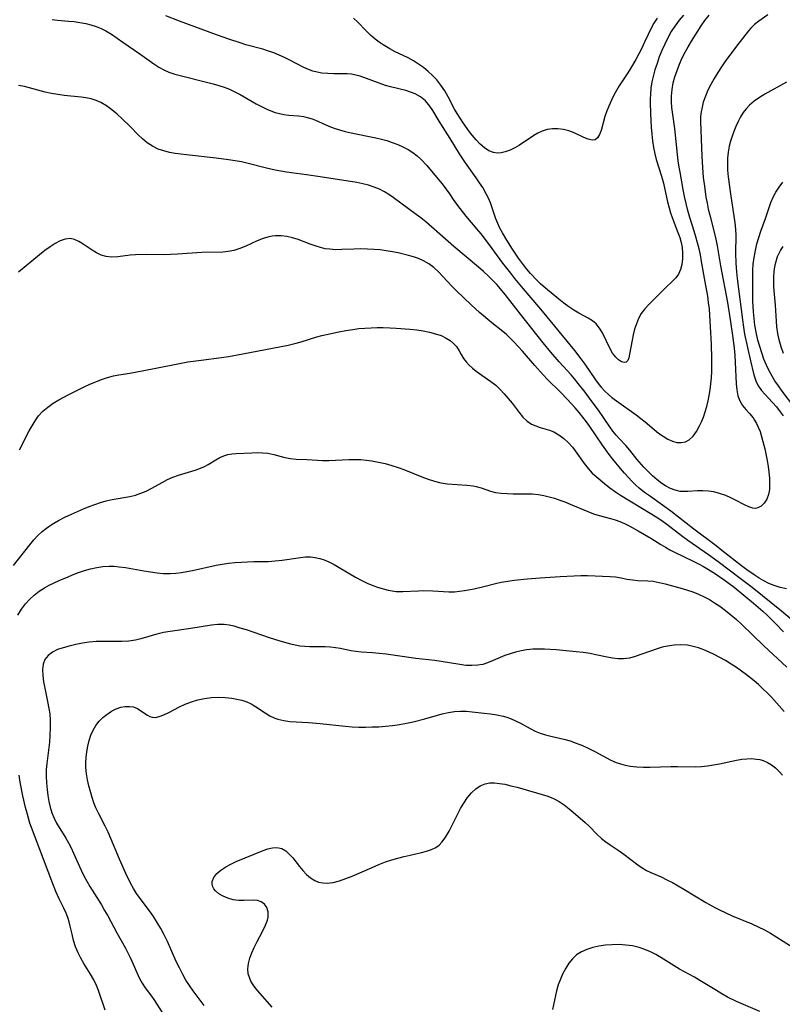
# Model space of a CAD drawing. Extents: x 1597504 to 1605706, y 2781009 to 2789211.
# Drawn here: x 1601759 to 1601965, y 2781676 to 2781943 of the extents above; entities that cross this region are included whole.
import ezdxf

# ---------------------------------------------------------------- set-up
doc = ezdxf.new("R2010")
doc.units = 0

msp = doc.modelspace()

# ---------------------------------------------------------------- linework, layer by layer
at = {"layer": 'WIL_014_Contours', "color": 0}
for points in [[(1601961.32, 2781943.95, 188), (1601958.87, 2781942.18, 188), (1601957.74, 2781941.29, 188), (1601956.72, 2781940.35, 188), (1601956.06, 2781939.58, 188), (1601952.82, 2781935.41, 188), (1601950.98, 2781932.99, 188), (1601949.88, 2781931.46, 188), (1601948.8, 2781929.9, 188), (1601947.77, 2781928.3, 188), (1601946.78, 2781926.67, 188), (1601945.91, 2781925.1, 188), (1601945.12, 2781923.52, 188), (1601944.43, 2781921.91, 188), (1601943.85, 2781920.28, 188), (1601943.5, 2781918.99, 188), (1601943.25, 2781917.69, 188), (1601943.11, 2781916.38, 188), (1601943.09, 2781915.02, 188), (1601943.46, 2781905.69, 188), (1601943.62, 2781902.66, 188), (1601943.85, 2781899.94, 188), (1601944.14, 2781897.56, 188), (1601944.57, 2781894.63, 188), (1601944.86, 2781892.99, 188), (1601945.2, 2781891.37, 188), (1601945.58, 2781889.75, 188), (1601946.78, 2781885.13, 188), (1601947.23, 2781883.27, 188), (1601947.62, 2781881.4, 188), (1601948.52, 2781876.03, 188), (1601950.38, 2781866.1, 188), (1601951.24, 2781860.88, 188), (1601951.77, 2781857.17, 188), (1601952.21, 2781853.71, 188), (1601952.38, 2781851.76, 188), (1601952.5, 2781849.83, 188), (1601952.74, 2781844.09, 188), (1601952.91, 2781842.43, 188), (1601953.23, 2781840.88, 188), (1601953.75, 2781839.46, 188), (1601954.49, 2781838.26, 188), (1601955.39, 2781837.15, 188), (1601956.35, 2781836.04, 188), (1601957.29, 2781834.88, 188), (1601957.73, 2781834.23, 188), (1601958.26, 2781833.34, 188), (1601958.73, 2781832.4, 188), (1601959.22, 2781831.16, 188), (1601959.62, 2781829.85, 188), (1601959.98, 2781828.5, 188), (1601960.46, 2781826.51, 188), (1601961.11, 2781823.35, 188), (1601961.37, 2781821.76, 188), (1601961.58, 2781820.18, 188), (1601961.73, 2781818.57, 188), (1601961.79, 2781817.02, 188), (1601961.72, 2781815.54, 188), (1601961.48, 2781814.17, 188), (1601961.01, 2781812.89, 188), (1601960.35, 2781811.81, 188), (1601959.53, 2781810.99, 188), (1601958.58, 2781810.5, 188), (1601957.94, 2781810.39, 188), (1601957.27, 2781810.44, 188), (1601956.17, 2781810.77, 188), (1601955.02, 2781811.33, 188), (1601952.57, 2781812.65, 188), (1601951.26, 2781813.28, 188), (1601949.9, 2781813.86, 188), (1601948.25, 2781814.44, 188), (1601946.67, 2781814.86, 188), (1601945.24, 2781815.08, 188), (1601943.74, 2781815.16, 188), (1601942.25, 2781815.12, 188), (1601939.7, 2781814.94, 188), (1601938.63, 2781814.92, 188), (1601937.58, 2781814.99, 188), (1601936.27, 2781815.3, 188), (1601934.97, 2781815.8, 188), (1601933.62, 2781816.5, 188), (1601932.68, 2781817.09, 188), (1601931.39, 2781818.07, 188), (1601930.15, 2781819.17, 188), (1601928.96, 2781820.34, 188), (1601927.8, 2781821.57, 188), (1601925.92, 2781823.72, 188), (1601923.96, 2781826.16, 188), (1601922.87, 2781827.44, 188), (1601921.17, 2781829.21, 188), (1601920.28, 2781830.21, 188), (1601919.41, 2781831.29, 188), (1601918.55, 2781832.43, 188), (1601915.47, 2781836.92, 188), (1601913.57, 2781839.62, 188), (1601911.87, 2781841.87, 188), (1601910.05, 2781844.22, 188), (1601909.06, 2781845.44, 188), (1601908.11, 2781846.53, 188), (1601904.85, 2781850.07, 188), (1601902.62, 2781852.67, 188), (1601900.57, 2781855.19, 188), (1601894.43, 2781862.94, 188), (1601890.27, 2781868.29, 188), (1601889.01, 2781869.81, 188), (1601888, 2781870.94, 188), (1601886.96, 2781872.05, 188), (1601885.71, 2781873.28, 188), (1601884.41, 2781874.47, 188), (1601883.08, 2781875.63, 188), (1601876.4, 2781881.24, 188), (1601868.81, 2781887.88, 188), (1601867.48, 2781888.97, 188), (1601866.24, 2781889.91, 188), (1601860.02, 2781894.49, 188), (1601858.84, 2781895.3, 188), (1601857.64, 2781896.03, 188), (1601856.25, 2781896.73, 188), (1601854.81, 2781897.32, 188), (1601853.32, 2781897.81, 188), (1601851.8, 2781898.2, 188), (1601850.15, 2781898.52, 188), (1601840.26, 2781900.12, 188), (1601836.57, 2781900.66, 188), (1601831.18, 2781901.36, 188), (1601829.64, 2781901.61, 188), (1601828.1, 2781901.9, 188), (1601825.71, 2781902.44, 188), (1601820.41, 2781903.8, 188), (1601818.95, 2781904.13, 188), (1601817.22, 2781904.46, 188), (1601815.47, 2781904.73, 188), (1601812.1, 2781905.16, 188), (1601804.09, 2781906.02, 188), (1601802.55, 2781906.22, 188), (1601801.02, 2781906.44, 188), (1601799.53, 2781906.72, 188), (1601797.95, 2781907.1, 188), (1601796.44, 2781907.62, 188), (1601794.92, 2781908.37, 188), (1601793.49, 2781909.29, 188), (1601792.16, 2781910.37, 188), (1601791, 2781911.47, 188), (1601788.83, 2781913.7, 188), (1601786.71, 2781915.81, 188), (1601785.35, 2781917.06, 188), (1601783.95, 2781918.23, 188), (1601782.49, 2781919.28, 188), (1601780.97, 2781920.17, 188), (1601779.65, 2781920.75, 188), (1601778.29, 2781921.19, 188), (1601776.9, 2781921.5, 188), (1601775.66, 2781921.67, 188), (1601771.01, 2781922.14, 188), (1601769.28, 2781922.37, 188), (1601767.55, 2781922.66, 188), (1601765.84, 2781923.02, 188), (1601760.28, 2781924.51, 188), (1601758.64, 2781924.85, 188)], [(1601767.73, 2781942.65, 186), (1601769.18, 2781942.46, 186), (1601772.19, 2781942.23, 186), (1601773.74, 2781942.09, 186), (1601775.3, 2781941.89, 186), (1601776.84, 2781941.61, 186), (1601778.27, 2781941.26, 186), (1601779.66, 2781940.81, 186), (1601781.02, 2781940.27, 186), (1601782.32, 2781939.62, 186), (1601783.86, 2781938.66, 186), (1601786.85, 2781936.5, 186), (1601791.44, 2781933.37, 186), (1601795.31, 2781930.64, 186), (1601796.61, 2781929.81, 186), (1601797.93, 2781929.07, 186), (1601799.29, 2781928.45, 186), (1601800.96, 2781927.91, 186), (1601811.31, 2781925.24, 186), (1601812.8, 2781924.84, 186), (1601814.27, 2781924.38, 186), (1601815.74, 2781923.8, 186), (1601817.19, 2781923.12, 186), (1601818.61, 2781922.38, 186), (1601822.93, 2781919.89, 186), (1601824.37, 2781919.1, 186), (1601825.81, 2781918.39, 186), (1601826.92, 2781917.92, 186), (1601828.04, 2781917.52, 186), (1601829.22, 2781917.19, 186), (1601830.41, 2781916.95, 186), (1601831.73, 2781916.81, 186), (1601834.36, 2781916.62, 186), (1601835.75, 2781916.4, 186), (1601837.13, 2781916.06, 186), (1601838.08, 2781915.75, 186), (1601839.02, 2781915.39, 186), (1601842.59, 2781913.79, 186), (1601844.03, 2781913.25, 186), (1601845.51, 2781912.77, 186), (1601847.04, 2781912.35, 186), (1601848.6, 2781911.99, 186), (1601855.26, 2781910.68, 186), (1601856.79, 2781910.31, 186), (1601858.29, 2781909.89, 186), (1601859.76, 2781909.41, 186), (1601861.21, 2781908.86, 186), (1601862.64, 2781908.22, 186), (1601864.02, 2781907.49, 186), (1601865.33, 2781906.66, 186), (1601866.5, 2781905.75, 186), (1601867.6, 2781904.75, 186), (1601869.05, 2781903.19, 186), (1601872.17, 2781899.51, 186), (1601873.24, 2781898.18, 186), (1601874.26, 2781896.85, 186), (1601875.22, 2781895.5, 186), (1601876.22, 2781893.97, 186), (1601877.07, 2781892.73, 186), (1601877.98, 2781891.5, 186), (1601879.66, 2781889.42, 186), (1601882.51, 2781886.07, 186), (1601883.67, 2781884.64, 186), (1601885.92, 2781881.69, 186), (1601889.56, 2781876.78, 186), (1601891.68, 2781874, 186), (1601892.76, 2781872.62, 186), (1601894.61, 2781870.38, 186), (1601897.76, 2781866.76, 186), (1601900.31, 2781863.73, 186), (1601909, 2781853.12, 186), (1601910.77, 2781850.84, 186), (1601911.77, 2781849.43, 186), (1601914.68, 2781845.19, 186), (1601915.7, 2781843.85, 186), (1601916.24, 2781843.2, 186), (1601917.21, 2781842.14, 186), (1601918.23, 2781841.17, 186), (1601919.14, 2781840.42, 186), (1601920.4, 2781839.47, 186), (1601925.66, 2781835.72, 186), (1601926.94, 2781834.75, 186), (1601928.15, 2781833.79, 186), (1601930.57, 2781831.69, 186), (1601931.78, 2781830.75, 186), (1601933, 2781829.9, 186), (1601934.24, 2781829.15, 186), (1601935.48, 2781828.57, 186), (1601936.7, 2781828.23, 186), (1601937.88, 2781828.19, 186), (1601939, 2781828.43, 186), (1601940.02, 2781828.96, 186), (1601941.07, 2781829.94, 186), (1601941.98, 2781831.22, 186), (1601942.79, 2781832.69, 186), (1601943.35, 2781833.85, 186), (1601943.86, 2781835.08, 186), (1601944.35, 2781836.52, 186), (1601944.77, 2781837.96, 186), (1601945.14, 2781839.45, 186), (1601945.46, 2781840.96, 186), (1601945.72, 2781842.5, 186), (1601945.92, 2781844.12, 186), (1601946.07, 2781845.75, 186), (1601946.16, 2781847.39, 186), (1601946.2, 2781849.04, 186), (1601946.19, 2781850.97, 186), (1601946.06, 2781854.83, 186), (1601945.82, 2781859.52, 186), (1601945.63, 2781862.64, 186), (1601945.49, 2781864.37, 186), (1601945.3, 2781866.09, 186), (1601945.06, 2781867.78, 186), (1601944.31, 2781871.69, 186), (1601943.39, 2781877.17, 186), (1601943.06, 2781879, 186), (1601942.7, 2781880.62, 186), (1601941.86, 2781883.84, 186), (1601941.4, 2781885.43, 186), (1601940.24, 2781889.1, 186), (1601939.71, 2781890.96, 186), (1601939.23, 2781892.84, 186), (1601938.8, 2781894.74, 186), (1601938.42, 2781896.64, 186), (1601937.56, 2781901.39, 186), (1601937.34, 2781902.68, 186), (1601937.09, 2781904.43, 186), (1601936.88, 2781906.18, 186), (1601936.17, 2781913.2, 186), (1601935.38, 2781918.82, 186), (1601935.26, 2781920.38, 186), (1601935.26, 2781921.93, 186), (1601935.41, 2781923.72, 186), (1601935.74, 2781925.49, 186), (1601936.18, 2781927.14, 186), (1601936.75, 2781928.87, 186), (1601937.41, 2781930.58, 186), (1601938.16, 2781932.26, 186), (1601938.94, 2781933.79, 186), (1601939.78, 2781935.29, 186), (1601940.64, 2781936.76, 186), (1601943.24, 2781940.97, 186), (1601944.28, 2781942.44, 186), (1601945.42, 2781943.86, 186)], [(1601938.47, 2781943.81, 184), (1601937.36, 2781942.46, 184), (1601936.39, 2781941.21, 184), (1601935.51, 2781939.92, 184), (1601935.18, 2781939.39, 184), (1601934.26, 2781937.74, 184), (1601933.42, 2781936.03, 184), (1601932.64, 2781934.28, 184), (1601931.95, 2781932.55, 184), (1601931.33, 2781930.8, 184), (1601930.77, 2781929.03, 184), (1601930.28, 2781927.25, 184), (1601929.97, 2781925.84, 184), (1601929.7, 2781924.1, 184), (1601929.55, 2781922.35, 184), (1601929.52, 2781921.28, 184), (1601929.51, 2781920.22, 184), (1601929.6, 2781917.22, 184), (1601929.77, 2781913.51, 184), (1601929.91, 2781911.66, 184), (1601930.11, 2781909.82, 184), (1601930.36, 2781908.07, 184), (1601930.71, 2781906.34, 184), (1601931.11, 2781904.8, 184), (1601932.53, 2781900.27, 184), (1601933.07, 2781898.35, 184), (1601933.48, 2781896.68, 184), (1601934.21, 2781893.34, 184), (1601934.61, 2781891.68, 184), (1601934.99, 2781890.38, 184), (1601935.41, 2781889.1, 184), (1601936.99, 2781885.05, 184), (1601937.46, 2781883.71, 184), (1601937.84, 2781882.37, 184), (1601938.1, 2781881.01, 184), (1601938.26, 2781879.43, 184), (1601938.25, 2781877.89, 184), (1601938.07, 2781876.4, 184), (1601937.69, 2781874.99, 184), (1601937.1, 2781873.72, 184), (1601936.39, 2781872.74, 184), (1601935.54, 2781871.84, 184), (1601933.64, 2781870.07, 184), (1601929.09, 2781865.56, 184), (1601928.02, 2781864.36, 184), (1601927.09, 2781863.08, 184), (1601926.35, 2781861.74, 184), (1601925.76, 2781860.33, 184), (1601925.28, 2781858.86, 184), (1601924.89, 2781857.38, 184), (1601924.58, 2781855.91, 184), (1601923.93, 2781852.1, 184), (1601923.71, 2781851.13, 184), (1601923.41, 2781850.38, 184), (1601922.99, 2781849.93, 184), (1601922.41, 2781849.83, 184), (1601921.72, 2781850.05, 184), (1601920.96, 2781850.54, 184), (1601920.2, 2781851.26, 184), (1601919.34, 2781852.38, 184), (1601918.55, 2781853.7, 184), (1601916.57, 2781857.86, 184), (1601915.82, 2781859.15, 184), (1601914.9, 2781860.3, 184), (1601913.88, 2781861.16, 184), (1601912.72, 2781861.9, 184), (1601910.16, 2781863.25, 184), (1601908.85, 2781863.98, 184), (1601907.47, 2781864.89, 184), (1601906.11, 2781865.89, 184), (1601904.77, 2781866.96, 184), (1601901.16, 2781869.97, 184), (1601899.86, 2781871.13, 184), (1601898.93, 2781872.03, 184), (1601897.15, 2781873.95, 184), (1601896.17, 2781875.09, 184), (1601895.23, 2781876.26, 184), (1601893.87, 2781878.09, 184), (1601892.22, 2781880.52, 184), (1601890.69, 2781882.96, 184), (1601889.51, 2781884.98, 184), (1601888.84, 2781886.25, 184), (1601888.26, 2781887.51, 184), (1601887.76, 2781888.77, 184), (1601886.8, 2781891.67, 184), (1601886.27, 2781893.09, 184), (1601885.75, 2781894.3, 184), (1601885.16, 2781895.49, 184), (1601884.19, 2781897.17, 184), (1601883.33, 2781898.5, 184), (1601882.42, 2781899.83, 184), (1601879.59, 2781903.84, 184), (1601877.93, 2781906.32, 184), (1601875.36, 2781910.51, 184), (1601872.85, 2781914.42, 184), (1601872.11, 2781915.6, 184), (1601870.67, 2781918.07, 184), (1601869.91, 2781919.23, 184), (1601869.58, 2781919.67, 184), (1601868.69, 2781920.67, 184), (1601867.4, 2781921.74, 184), (1601865.94, 2781922.57, 184), (1601864.69, 2781923.05, 184), (1601863.38, 2781923.43, 184), (1601859.29, 2781924.45, 184), (1601857.92, 2781924.85, 184), (1601856.18, 2781925.45, 184), (1601852.74, 2781926.73, 184), (1601851.03, 2781927.3, 184), (1601849.86, 2781927.6, 184), (1601848.69, 2781927.84, 184), (1601847.53, 2781927.97, 184), (1601846.78, 2781928.01, 184), (1601843.97, 2781927.99, 184), (1601842.34, 2781928.02, 184), (1601840.71, 2781928.16, 184), (1601839.47, 2781928.38, 184), (1601838.24, 2781928.71, 184), (1601837.05, 2781929.14, 184), (1601835.83, 2781929.69, 184), (1601832.04, 2781931.67, 184), (1601830.64, 2781932.36, 184), (1601829.2, 2781933.01, 184), (1601827.74, 2781933.62, 184), (1601826.29, 2781934.14, 184), (1601824.77, 2781934.61, 184), (1601820.13, 2781935.85, 184), (1601818.59, 2781936.31, 184), (1601815.52, 2781937.32, 184), (1601812.25, 2781938.5, 184), (1601802.21, 2781942.2, 184), (1601798.54, 2781943.64, 184)], [(1601931.33, 2781943.01, 182), (1601930.47, 2781941.68, 182), (1601929.96, 2781940.71, 182), (1601927.99, 2781936.52, 182), (1601927.19, 2781934.89, 182), (1601925.57, 2781931.82, 182), (1601924.19, 2781929.39, 182), (1601923.46, 2781928.22, 182), (1601921.08, 2781924.71, 182), (1601920.34, 2781923.45, 182), (1601919.65, 2781922.16, 182), (1601919, 2781920.85, 182), (1601918.27, 2781919.26, 182), (1601917.63, 2781917.67, 182), (1601917.22, 2781916.4, 182), (1601916.2, 2781912.65, 182), (1601915.78, 2781911.51, 182), (1601915.28, 2781910.63, 182), (1601914.63, 2781910.11, 182), (1601913.77, 2781910.01, 182), (1601912.74, 2781910.28, 182), (1601911.57, 2781910.77, 182), (1601908.92, 2781912, 182), (1601907.47, 2781912.53, 182), (1601906.03, 2781912.88, 182), (1601904.55, 2781913.06, 182), (1601903.07, 2781913.06, 182), (1601901.63, 2781912.87, 182), (1601900.25, 2781912.46, 182), (1601899.13, 2781911.91, 182), (1601898.03, 2781911.24, 182), (1601894.14, 2781908.69, 182), (1601892.87, 2781907.94, 182), (1601891.58, 2781907.3, 182), (1601890.29, 2781906.82, 182), (1601889.21, 2781906.59, 182), (1601888.15, 2781906.53, 182), (1601887.12, 2781906.66, 182), (1601885.85, 2781907.15, 182), (1601884.66, 2781907.93, 182), (1601883.51, 2781908.92, 182), (1601882.41, 2781910.07, 182), (1601881.36, 2781911.35, 182), (1601880.67, 2781912.25, 182), (1601878.94, 2781914.68, 182), (1601878.1, 2781915.93, 182), (1601877.3, 2781917.21, 182), (1601876.58, 2781918.45, 182), (1601874.85, 2781921.75, 182), (1601873.93, 2781923.35, 182), (1601872.91, 2781924.88, 182), (1601871.79, 2781926.31, 182), (1601870.66, 2781927.51, 182), (1601869.45, 2781928.61, 182), (1601868.15, 2781929.64, 182), (1601866.81, 2781930.6, 182), (1601865.45, 2781931.47, 182), (1601864.07, 2781932.26, 182), (1601862.71, 2781932.95, 182), (1601860.51, 2781933.96, 182), (1601859.08, 2781934.7, 182), (1601857.29, 2781935.81, 182), (1601856.2, 2781936.56, 182), (1601855.14, 2781937.38, 182), (1601853.89, 2781938.47, 182), (1601852.7, 2781939.63, 182), (1601850.4, 2781941.95, 182), (1601849.28, 2781943.01, 182)], [(1601966.35, 2781925.73, 190), (1601960.47, 2781922.44, 190), (1601959.01, 2781921.54, 190), (1601957.62, 2781920.57, 190), (1601956.36, 2781919.49, 190), (1601955.46, 2781918.53, 190), (1601954.66, 2781917.49, 190), (1601953.95, 2781916.37, 190), (1601953.27, 2781915.09, 190), (1601952.67, 2781913.75, 190), (1601952.12, 2781912.38, 190), (1601951.64, 2781911.06, 190), (1601951.22, 2781909.72, 190), (1601950.87, 2781908.35, 190), (1601950.59, 2781906.76, 190), (1601950.43, 2781905.16, 190), (1601950.38, 2781903.53, 190), (1601950.42, 2781901.9, 190), (1601950.58, 2781900.13, 190), (1601951.2, 2781895.51, 190), (1601952.37, 2781887.66, 190), (1601952.54, 2781885.97, 190), (1601952.62, 2781884.24, 190), (1601952.59, 2781879.42, 190), (1601952.64, 2781876.71, 190), (1601952.81, 2781874.38, 190), (1601953, 2781872.57, 190), (1601954.43, 2781861.37, 190), (1601954.71, 2781859.42, 190), (1601955.03, 2781857.57, 190), (1601955.76, 2781853.92, 190), (1601956.59, 2781850.29, 190), (1601957.45, 2781846.9, 190), (1601957.72, 2781845.97, 190), (1601958.18, 2781844.66, 190), (1601958.78, 2781843.45, 190), (1601959.56, 2781842.32, 190), (1601960.48, 2781841.26, 190), (1601962.55, 2781839.04, 190), (1601963.61, 2781837.83, 190), (1601964.63, 2781836.55, 190), (1601965.45, 2781835.42, 190)], [(1601968.33, 2781837.99, 192), (1601965.19, 2781842.12, 192), (1601964.17, 2781843.51, 192), (1601963.2, 2781844.93, 192), (1601962.43, 2781846.2, 192), (1601961.65, 2781847.64, 192), (1601960.95, 2781849.11, 192), (1601960.26, 2781850.77, 192), (1601959.65, 2781852.46, 192), (1601959.11, 2781854.18, 192), (1601958.63, 2781855.92, 192), (1601958.23, 2781857.66, 192), (1601957.8, 2781859.96, 192), (1601957.57, 2781861.75, 192), (1601957.4, 2781863.55, 192), (1601957.25, 2781866.58, 192), (1601957.2, 2781871.5, 192), (1601957.25, 2781874.8, 192), (1601957.36, 2781876.43, 192), (1601957.6, 2781878.3, 192), (1601957.93, 2781880.14, 192), (1601958.35, 2781881.95, 192), (1601958.85, 2781883.72, 192), (1601959.43, 2781885.44, 192), (1601960.7, 2781888.78, 192), (1601962.13, 2781893.19, 192), (1601962.73, 2781894.61, 192), (1601963.5, 2781895.99, 192), (1601964.4, 2781897.34, 192), (1601965.4, 2781898.65, 192)], [(1601966.35, 2781788.59, 190), (1601964.64, 2781788.98, 190), (1601962.97, 2781789.51, 190), (1601961.6, 2781790.09, 190), (1601960.25, 2781790.78, 190), (1601958.93, 2781791.55, 190), (1601957.63, 2781792.38, 190), (1601955.61, 2781793.78, 190), (1601954.19, 2781794.83, 190), (1601948.89, 2781799.03, 190), (1601947.34, 2781800.22, 190), (1601941.28, 2781804.75, 190), (1601935.05, 2781809.63, 190), (1601932.8, 2781811.29, 190), (1601929.28, 2781813.74, 190), (1601927.99, 2781814.7, 190), (1601926.5, 2781815.89, 190), (1601925.49, 2781816.79, 190), (1601924.52, 2781817.74, 190), (1601923.58, 2781818.72, 190), (1601922.5, 2781819.91, 190), (1601921.45, 2781821.14, 190), (1601919.42, 2781823.68, 190), (1601918.43, 2781824.99, 190), (1601916.61, 2781827.52, 190), (1601913.16, 2781832.55, 190), (1601912.24, 2781833.83, 190), (1601911.26, 2781835.11, 190), (1601910.24, 2781836.37, 190), (1601909.19, 2781837.61, 190), (1601907.07, 2781839.94, 190), (1601905.26, 2781841.79, 190), (1601901.69, 2781845.29, 190), (1601900.53, 2781846.53, 190), (1601898.27, 2781849.07, 190), (1601894.98, 2781852.91, 190), (1601893.81, 2781854.22, 190), (1601892.62, 2781855.49, 190), (1601891.64, 2781856.48, 190), (1601890.63, 2781857.41, 190), (1601889.6, 2781858.29, 190), (1601886.65, 2781860.55, 190), (1601883.33, 2781863.42, 190), (1601881.04, 2781865.49, 190), (1601877.11, 2781869.24, 190), (1601875.85, 2781870.5, 190), (1601874.65, 2781871.78, 190), (1601873.44, 2781873.13, 190), (1601872.22, 2781874.43, 190), (1601870.97, 2781875.56, 190), (1601869.62, 2781876.57, 190), (1601868.18, 2781877.41, 190), (1601866.88, 2781877.98, 190), (1601865.52, 2781878.44, 190), (1601864.12, 2781878.85, 190), (1601861.3, 2781879.54, 190), (1601859.85, 2781879.83, 190), (1601858.08, 2781880.1, 190), (1601856.46, 2781880.3, 190), (1601854.83, 2781880.44, 190), (1601853.01, 2781880.54, 190), (1601851.19, 2781880.57, 190), (1601849.39, 2781880.54, 190), (1601846.08, 2781880.4, 190), (1601844.46, 2781880.38, 190), (1601842.86, 2781880.48, 190), (1601841.6, 2781880.66, 190), (1601840.36, 2781880.95, 190), (1601839.14, 2781881.31, 190), (1601837.53, 2781881.89, 190), (1601834.34, 2781883.13, 190), (1601832.73, 2781883.63, 190), (1601831.23, 2781883.94, 190), (1601829.71, 2781884.1, 190), (1601828.19, 2781884.09, 190), (1601827.28, 2781884.01, 190), (1601826.38, 2781883.85, 190), (1601824.8, 2781883.4, 190), (1601823.23, 2781882.78, 190), (1601820.13, 2781881.36, 190), (1601818.55, 2781880.71, 190), (1601816.94, 2781880.19, 190), (1601815.34, 2781879.88, 190), (1601813.94, 2781879.74, 190), (1601808.27, 2781879.59, 190), (1601801.69, 2781879.14, 190), (1601799.78, 2781879.06, 190), (1601798.12, 2781879.03, 190), (1601793.18, 2781879.07, 190), (1601790.3, 2781878.99, 190), (1601788.9, 2781878.88, 190), (1601785.49, 2781878.47, 190), (1601783.89, 2781878.38, 190), (1601782.34, 2781878.51, 190), (1601781.04, 2781878.9, 190), (1601779.78, 2781879.5, 190), (1601778.57, 2781880.22, 190), (1601776.17, 2781881.87, 190), (1601774.99, 2781882.59, 190), (1601773.8, 2781883.14, 190), (1601772.6, 2781883.39, 190), (1601771.29, 2781883.27, 190), (1601769.95, 2781882.79, 190), (1601768.58, 2781882.06, 190), (1601767.2, 2781881.16, 190), (1601765.8, 2781880.12, 190), (1601764.38, 2781879, 190), (1601758.66, 2781874.29, 190)], [(1601965.54, 2781852.32, 194), (1601964.9, 2781854.12, 194), (1601964.37, 2781855.95, 194), (1601964, 2781857.73, 194), (1601963.74, 2781859.53, 194), (1601963.61, 2781861, 194), (1601963.36, 2781865.39, 194), (1601962.95, 2781870.29, 194), (1601962.89, 2781871.64, 194), (1601962.92, 2781873.08, 194), (1601963.03, 2781874.5, 194), (1601963.19, 2781875.72, 194), (1601963.43, 2781876.91, 194), (1601963.95, 2781878.57, 194), (1601964.69, 2781880.14, 194), (1601965.41, 2781881.23, 194)], [(1601758.91, 2781826.22, 192), (1601761.57, 2781831.34, 192), (1601762.34, 2781832.76, 192), (1601763.16, 2781834.12, 192), (1601764.08, 2781835.39, 192), (1601765.27, 2781836.67, 192), (1601766.61, 2781837.81, 192), (1601768.06, 2781838.84, 192), (1601769.59, 2781839.78, 192), (1601772.11, 2781841.11, 192), (1601776.45, 2781843.26, 192), (1601778, 2781843.98, 192), (1601779.57, 2781844.66, 192), (1601781.15, 2781845.28, 192), (1601782.74, 2781845.82, 192), (1601784.36, 2781846.26, 192), (1601785.81, 2781846.55, 192), (1601788.75, 2781846.99, 192), (1601792.15, 2781847.59, 192), (1601800.81, 2781849.35, 192), (1601804.43, 2781850, 192), (1601808.09, 2781850.53, 192), (1601813.6, 2781851.23, 192), (1601815.44, 2781851.49, 192), (1601819.29, 2781852.16, 192), (1601831.6, 2781854.58, 192), (1601833.37, 2781854.98, 192), (1601835.12, 2781855.44, 192), (1601839.34, 2781856.77, 192), (1601840.67, 2781857.12, 192), (1601845.26, 2781858.14, 192), (1601847.16, 2781858.51, 192), (1601849.07, 2781858.82, 192), (1601850.71, 2781859.03, 192), (1601852.35, 2781859.18, 192), (1601854, 2781859.28, 192), (1601855.65, 2781859.33, 192), (1601857.3, 2781859.33, 192), (1601859.05, 2781859.27, 192), (1601860.79, 2781859.17, 192), (1601864.46, 2781858.89, 192), (1601866.36, 2781858.69, 192), (1601868.1, 2781858.43, 192), (1601869.8, 2781858.09, 192), (1601871.43, 2781857.66, 192), (1601872.96, 2781857.12, 192), (1601874.36, 2781856.45, 192), (1601875.39, 2781855.78, 192), (1601876.3, 2781855.02, 192), (1601877.07, 2781854.17, 192), (1601877.81, 2781853.05, 192), (1601878.39, 2781851.98, 192), (1601879.01, 2781850.93, 192), (1601879.69, 2781850.03, 192), (1601880.51, 2781849.15, 192), (1601881.44, 2781848.31, 192), (1601882.45, 2781847.49, 192), (1601886.41, 2781844.71, 192), (1601887.71, 2781843.69, 192), (1601888.91, 2781842.59, 192), (1601890.04, 2781841.4, 192), (1601891.12, 2781840.16, 192), (1601892.14, 2781838.9, 192), (1601894.09, 2781836.31, 192), (1601895.09, 2781835.08, 192), (1601896.18, 2781834.02, 192), (1601897.38, 2781833.2, 192), (1601898.53, 2781832.68, 192), (1601899.74, 2781832.28, 192), (1601902.23, 2781831.54, 192), (1601903.46, 2781831.06, 192), (1601904.82, 2781830.28, 192), (1601906.12, 2781829.31, 192), (1601907.33, 2781828.18, 192), (1601908.45, 2781826.91, 192), (1601909.19, 2781825.93, 192), (1601911.62, 2781822.52, 192), (1601912.69, 2781821.19, 192), (1601913.83, 2781819.94, 192), (1601914.87, 2781818.97, 192), (1601917.09, 2781817.15, 192), (1601918.59, 2781815.98, 192), (1601920.13, 2781814.85, 192), (1601921.43, 2781813.99, 192), (1601929.51, 2781809.09, 192), (1601931.08, 2781808.1, 192), (1601932.61, 2781807.07, 192), (1601933.97, 2781806.09, 192), (1601938.29, 2781802.77, 192), (1601939.68, 2781801.76, 192), (1601945.27, 2781797.93, 192), (1601947.89, 2781796.06, 192), (1601953.85, 2781791.53, 192), (1601957.08, 2781789.03, 192), (1601964.99, 2781782.7, 192), (1601969.6, 2781778.8, 192)], [(1601757.29, 2781794.95, 194), (1601761.69, 2781800.56, 194), (1601762.84, 2781801.91, 194), (1601763.9, 2781803.03, 194), (1601765.03, 2781804.09, 194), (1601766.21, 2781805.07, 194), (1601767.8, 2781806.15, 194), (1601769.47, 2781807.11, 194), (1601771.2, 2781807.99, 194), (1601772.97, 2781808.82, 194), (1601776.27, 2781810.26, 194), (1601777.8, 2781810.89, 194), (1601779.33, 2781811.47, 194), (1601780.87, 2781811.99, 194), (1601782.42, 2781812.42, 194), (1601784, 2781812.76, 194), (1601788.74, 2781813.58, 194), (1601790.27, 2781813.96, 194), (1601791.78, 2781814.46, 194), (1601793.23, 2781815.08, 194), (1601794.69, 2781815.82, 194), (1601797.53, 2781817.42, 194), (1601798.95, 2781818.18, 194), (1601800.4, 2781818.84, 194), (1601801.91, 2781819.39, 194), (1601806.46, 2781820.71, 194), (1601807.91, 2781821.25, 194), (1601808.96, 2781821.74, 194), (1601809.96, 2781822.3, 194), (1601812.02, 2781823.55, 194), (1601813.1, 2781824.16, 194), (1601814.22, 2781824.65, 194), (1601815.29, 2781824.95, 194), (1601816.4, 2781825.13, 194), (1601817.53, 2781825.23, 194), (1601821.74, 2781825.43, 194), (1601823.19, 2781825.47, 194), (1601824.63, 2781825.43, 194), (1601826.06, 2781825.29, 194), (1601826.9, 2781825.14, 194), (1601827.72, 2781824.95, 194), (1601830.72, 2781824.14, 194), (1601832.23, 2781823.85, 194), (1601833.72, 2781823.71, 194), (1601836.77, 2781823.62, 194), (1601840.88, 2781823.37, 194), (1601842.61, 2781823.38, 194), (1601847.97, 2781823.64, 194), (1601849.78, 2781823.64, 194), (1601851.27, 2781823.57, 194), (1601852.76, 2781823.42, 194), (1601854.24, 2781823.21, 194), (1601856.04, 2781822.89, 194), (1601857.82, 2781822.5, 194), (1601859.58, 2781822.02, 194), (1601861.32, 2781821.47, 194), (1601862.85, 2781820.89, 194), (1601867.76, 2781818.88, 194), (1601869.46, 2781818.25, 194), (1601871.17, 2781817.72, 194), (1601872.88, 2781817.31, 194), (1601874.65, 2781817.06, 194), (1601879.91, 2781816.71, 194), (1601881.58, 2781816.49, 194), (1601882.44, 2781816.31, 194), (1601883.75, 2781815.94, 194), (1601886.32, 2781815.07, 194), (1601887.63, 2781814.72, 194), (1601889.19, 2781814.48, 194), (1601890.8, 2781814.37, 194), (1601892.45, 2781814.34, 194), (1601895.84, 2781814.35, 194), (1601897.55, 2781814.29, 194), (1601899.26, 2781814.14, 194), (1601900.71, 2781813.89, 194), (1601902.16, 2781813.54, 194), (1601903.59, 2781813.12, 194), (1601905.02, 2781812.65, 194), (1601906.45, 2781812.12, 194), (1601907.86, 2781811.56, 194), (1601912.6, 2781809.5, 194), (1601914.2, 2781808.91, 194), (1601915.71, 2781808.45, 194), (1601918.77, 2781807.64, 194), (1601920.06, 2781807.26, 194), (1601921.32, 2781806.82, 194), (1601922.57, 2781806.31, 194), (1601923.81, 2781805.71, 194), (1601926.28, 2781804.34, 194), (1601929.67, 2781802.32, 194), (1601932.41, 2781800.57, 194), (1601933.59, 2781799.86, 194), (1601934.8, 2781799.18, 194), (1601936.02, 2781798.55, 194), (1601941.13, 2781796.15, 194), (1601942.54, 2781795.42, 194), (1601943.93, 2781794.65, 194), (1601945.3, 2781793.84, 194), (1601946.87, 2781792.86, 194), (1601949.53, 2781791.03, 194), (1601952.19, 2781789.04, 194), (1601954.83, 2781786.93, 194), (1601957.39, 2781784.78, 194), (1601959.94, 2781782.57, 194), (1601961.11, 2781781.48, 194), (1601963.39, 2781779.22, 194), (1601965.51, 2781776.96, 194)], [(1601758.51, 2781781.53, 196), (1601759.51, 2781783.15, 196), (1601760.54, 2781784.54, 196), (1601761.69, 2781785.83, 196), (1601762.93, 2781786.95, 196), (1601764.28, 2781787.97, 196), (1601765.71, 2781788.88, 196), (1601766.98, 2781789.57, 196), (1601769.63, 2781790.83, 196), (1601772.06, 2781791.9, 196), (1601773.28, 2781792.4, 196), (1601774.9, 2781793.01, 196), (1601776.53, 2781793.54, 196), (1601778.17, 2781794.01, 196), (1601779.82, 2781794.38, 196), (1601781.48, 2781794.64, 196), (1601783.15, 2781794.76, 196), (1601784.54, 2781794.73, 196), (1601785.93, 2781794.61, 196), (1601787.56, 2781794.38, 196), (1601792.6, 2781793.46, 196), (1601794.37, 2781793.18, 196), (1601796.14, 2781792.95, 196), (1601797.92, 2781792.81, 196), (1601799.69, 2781792.78, 196), (1601801.21, 2781792.87, 196), (1601802.72, 2781793.04, 196), (1601804.22, 2781793.28, 196), (1601805.73, 2781793.57, 196), (1601812.15, 2781794.99, 196), (1601813.77, 2781795.28, 196), (1601815.49, 2781795.53, 196), (1601817.21, 2781795.71, 196), (1601818.93, 2781795.84, 196), (1601820.64, 2781795.93, 196), (1601822.34, 2781795.99, 196), (1601826.17, 2781796.05, 196), (1601827.14, 2781796.1, 196), (1601828.1, 2781796.19, 196), (1601829.94, 2781796.41, 196), (1601834.92, 2781797.12, 196), (1601836.27, 2781797.24, 196), (1601837.59, 2781797.26, 196), (1601838.89, 2781797.14, 196), (1601840.14, 2781796.86, 196), (1601841.37, 2781796.43, 196), (1601842.58, 2781795.9, 196), (1601844, 2781795.19, 196), (1601845.41, 2781794.41, 196), (1601849.79, 2781791.82, 196), (1601851.37, 2781790.95, 196), (1601852.94, 2781790.16, 196), (1601854.52, 2781789.49, 196), (1601856.02, 2781788.99, 196), (1601858.6, 2781788.29, 196), (1601859.68, 2781788.05, 196), (1601860.76, 2781787.9, 196), (1601861.65, 2781787.87, 196), (1601862.57, 2781787.89, 196), (1601866.83, 2781788.11, 196), (1601868.32, 2781788.14, 196), (1601870.74, 2781788.08, 196), (1601873.63, 2781787.88, 196), (1601875.08, 2781787.82, 196), (1601876.53, 2781787.83, 196), (1601877.89, 2781787.95, 196), (1601879.24, 2781788.14, 196), (1601881.91, 2781788.65, 196), (1601884.53, 2781789.24, 196), (1601887.66, 2781790.02, 196), (1601889.23, 2781790.38, 196), (1601890.95, 2781790.7, 196), (1601892.68, 2781790.96, 196), (1601896.18, 2781791.35, 196), (1601899.7, 2781791.64, 196), (1601905.12, 2781792, 196), (1601908.88, 2781792.18, 196), (1601910.73, 2781792.22, 196), (1601912.54, 2781792.2, 196), (1601918.67, 2781791.97, 196), (1601920.07, 2781791.83, 196), (1601921.65, 2781791.57, 196), (1601923.2, 2781791.27, 196), (1601924.76, 2781791.02, 196), (1601926.12, 2781790.91, 196), (1601928.88, 2781790.78, 196), (1601930.27, 2781790.65, 196), (1601931.89, 2781790.37, 196), (1601933.52, 2781789.98, 196), (1601938.11, 2781788.73, 196), (1601939.58, 2781788.29, 196), (1601941.04, 2781787.78, 196), (1601942.56, 2781787.17, 196), (1601944.04, 2781786.47, 196), (1601945.5, 2781785.69, 196), (1601946.92, 2781784.85, 196), (1601948.3, 2781783.94, 196), (1601949.84, 2781782.8, 196), (1601951.33, 2781781.59, 196), (1601952.79, 2781780.32, 196), (1601954.22, 2781779.02, 196), (1601960.23, 2781773.21, 196), (1601961.46, 2781772.05, 196), (1601965.18, 2781768.64, 196), (1601966.45, 2781767.38, 196)], [(1601965.69, 2781755.45, 198), (1601962.26, 2781759.29, 198), (1601961.15, 2781760.46, 198), (1601959.99, 2781761.6, 198), (1601958.8, 2781762.69, 198), (1601957.57, 2781763.75, 198), (1601955.52, 2781765.35, 198), (1601952.83, 2781767.32, 198), (1601951.37, 2781768.28, 198), (1601949.88, 2781769.19, 198), (1601948.36, 2781770.05, 198), (1601946.82, 2781770.85, 198), (1601945.4, 2781771.52, 198), (1601943.97, 2781772.12, 198), (1601942.53, 2781772.64, 198), (1601941.07, 2781773.06, 198), (1601939.59, 2781773.34, 198), (1601937.78, 2781773.47, 198), (1601935.96, 2781773.4, 198), (1601934.15, 2781773.13, 198), (1601932.76, 2781772.8, 198), (1601931.39, 2781772.39, 198), (1601925.47, 2781770.3, 198), (1601923.87, 2781769.87, 198), (1601922.27, 2781769.64, 198), (1601920.8, 2781769.64, 198), (1601919.32, 2781769.82, 198), (1601917.83, 2781770.1, 198), (1601914.78, 2781770.79, 198), (1601913.22, 2781771.11, 198), (1601911.35, 2781771.4, 198), (1601909.46, 2781771.61, 198), (1601904.03, 2781772.07, 198), (1601900.87, 2781772.27, 198), (1601899.3, 2781772.31, 198), (1601897.74, 2781772.26, 198), (1601896.15, 2781772.1, 198), (1601894.57, 2781771.84, 198), (1601893.03, 2781771.49, 198), (1601891.59, 2781771.07, 198), (1601890.19, 2781770.57, 198), (1601887.06, 2781769.2, 198), (1601885.52, 2781768.58, 198), (1601884.21, 2781768.18, 198), (1601882.88, 2781767.93, 198), (1601881.29, 2781767.84, 198), (1601879.66, 2781767.92, 198), (1601878.01, 2781768.13, 198), (1601872.93, 2781768.99, 198), (1601871.24, 2781769.21, 198), (1601866.11, 2781769.79, 198), (1601858.05, 2781770.9, 198), (1601856.22, 2781771.11, 198), (1601854.42, 2781771.28, 198), (1601851.38, 2781771.48, 198), (1601849.92, 2781771.62, 198), (1601848.52, 2781771.82, 198), (1601845.75, 2781772.43, 198), (1601844.41, 2781772.65, 198), (1601843.01, 2781772.8, 198), (1601841.59, 2781772.89, 198), (1601840.15, 2781772.94, 198), (1601837.43, 2781772.96, 198), (1601836.07, 2781773.01, 198), (1601834.71, 2781773.15, 198), (1601833.52, 2781773.36, 198), (1601832.33, 2781773.64, 198), (1601829.43, 2781774.46, 198), (1601826.54, 2781775.37, 198), (1601820.31, 2781777.49, 198), (1601818.63, 2781778.02, 198), (1601816.97, 2781778.48, 198), (1601815.64, 2781778.77, 198), (1601814.31, 2781778.96, 198), (1601812.6, 2781778.98, 198), (1601810.87, 2781778.82, 198), (1601805.24, 2781777.92, 198), (1601799.68, 2781777.11, 198), (1601797.86, 2781776.78, 198), (1601796.07, 2781776.37, 198), (1601791.74, 2781775.09, 198), (1601790.29, 2781774.74, 198), (1601788.48, 2781774.49, 198), (1601786.63, 2781774.38, 198), (1601784.75, 2781774.36, 198), (1601781.28, 2781774.41, 198), (1601779.69, 2781774.38, 198), (1601777.82, 2781774.2, 198), (1601775.97, 2781773.9, 198), (1601774.16, 2781773.53, 198), (1601772.38, 2781773.11, 198), (1601770.73, 2781772.69, 198), (1601769.19, 2781772.17, 198), (1601767.82, 2781771.48, 198), (1601766.66, 2781770.61, 198), (1601765.82, 2781769.53, 198), (1601765.34, 2781768.23, 198), (1601765.16, 2781766.76, 198), (1601765.21, 2781765.16, 198), (1601765.42, 2781763.48, 198), (1601765.75, 2781761.72, 198), (1601766.54, 2781758.11, 198), (1601766.89, 2781756.26, 198), (1601767.11, 2781754.79, 198), (1601767.25, 2781752.89, 198), (1601767.27, 2781750.97, 198), (1601767.18, 2781749.04, 198), (1601767.01, 2781747.12, 198), (1601766.3, 2781741.36, 198), (1601766.17, 2781739.74, 198), (1601766.15, 2781737.92, 198), (1601766.24, 2781736.1, 198), (1601766.41, 2781734.29, 198), (1601766.62, 2781732.67, 198), (1601766.9, 2781731.08, 198), (1601767.25, 2781729.51, 198), (1601767.7, 2781728, 198), (1601768.27, 2781726.54, 198), (1601768.98, 2781725.18, 198), (1601771.46, 2781721.2, 198), (1601772.19, 2781719.88, 198), (1601772.88, 2781718.53, 198), (1601773.53, 2781717.14, 198), (1601775.6, 2781712.51, 198), (1601776.34, 2781710.98, 198), (1601777.12, 2781709.52, 198), (1601777.96, 2781708.09, 198), (1601781.08, 2781703.12, 198), (1601781.96, 2781701.62, 198), (1601782.81, 2781700.1, 198), (1601785.25, 2781695.54, 198), (1601787.57, 2781691.39, 198), (1601788.93, 2781688.68, 198), (1601791.41, 2781683.17, 198), (1601792.12, 2781681.88, 198), (1601792.93, 2781680.7, 198), (1601794.61, 2781678.39, 198), (1601795.41, 2781677.2, 198), (1601798.8, 2781672, 198)], [(1601808.92, 2781675.89, 200), (1601805.9, 2781679.82, 200), (1601804.9, 2781681.27, 200), (1601803.95, 2781682.76, 200), (1601803.07, 2781684.3, 200), (1601802.18, 2781686.04, 200), (1601801.35, 2781687.82, 200), (1601798.93, 2781693.21, 200), (1601798.08, 2781694.97, 200), (1601797.17, 2781696.69, 200), (1601796.21, 2781698.37, 200), (1601795.17, 2781699.99, 200), (1601794.36, 2781701.13, 200), (1601791.54, 2781704.81, 200), (1601790.62, 2781706.15, 200), (1601789.78, 2781707.55, 200), (1601788.99, 2781708.99, 200), (1601787.7, 2781711.62, 200), (1601785.98, 2781715.45, 200), (1601783.66, 2781721.03, 200), (1601782.9, 2781722.76, 200), (1601782.1, 2781724.44, 200), (1601780.38, 2781727.72, 200), (1601779.57, 2781729.37, 200), (1601779.02, 2781730.76, 200), (1601778.55, 2781732.19, 200), (1601777.7, 2781735.29, 200), (1601777.34, 2781736.93, 200), (1601777.06, 2781738.59, 200), (1601776.91, 2781740.26, 200), (1601776.9, 2781741.61, 200), (1601776.99, 2781742.96, 200), (1601777.17, 2781744.51, 200), (1601777.44, 2781746.04, 200), (1601777.8, 2781747.55, 200), (1601778.26, 2781749.01, 200), (1601778.84, 2781750.39, 200), (1601779.57, 2781751.67, 200), (1601780.44, 2781752.79, 200), (1601781.44, 2781753.78, 200), (1601782.53, 2781754.66, 200), (1601783.8, 2781755.5, 200), (1601785.12, 2781756.15, 200), (1601786.33, 2781756.56, 200), (1601787.53, 2781756.78, 200), (1601788.69, 2781756.82, 200), (1601789.78, 2781756.65, 200), (1601790.83, 2781756.22, 200), (1601791.79, 2781755.63, 200), (1601793.54, 2781754.4, 200), (1601794.16, 2781754.07, 200), (1601794.8, 2781753.86, 200), (1601795.73, 2781753.83, 200), (1601796.75, 2781754.05, 200), (1601798, 2781754.53, 200), (1601799.32, 2781755.18, 200), (1601802.17, 2781756.69, 200), (1601803.7, 2781757.4, 200), (1601805.41, 2781758.04, 200), (1601807.19, 2781758.56, 200), (1601809.01, 2781758.95, 200), (1601810.86, 2781759.2, 200), (1601812.71, 2781759.3, 200), (1601814.55, 2781759.23, 200), (1601816.36, 2781759.02, 200), (1601817.75, 2781758.78, 200), (1601819.1, 2781758.47, 200), (1601820.4, 2781758.04, 200), (1601821.63, 2781757.48, 200), (1601822.79, 2781756.82, 200), (1601825.38, 2781755.08, 200), (1601826.67, 2781754.27, 200), (1601828.03, 2781753.6, 200), (1601828.8, 2781753.33, 200), (1601830.39, 2781752.96, 200), (1601832.06, 2781752.74, 200), (1601837.13, 2781752.41, 200), (1601840.29, 2781752.17, 200), (1601847.03, 2781751.45, 200), (1601848.92, 2781751.3, 200), (1601850.71, 2781751.23, 200), (1601852.5, 2781751.21, 200), (1601854.29, 2781751.24, 200), (1601856.08, 2781751.32, 200), (1601857.87, 2781751.44, 200), (1601859.8, 2781751.63, 200), (1601861.72, 2781751.9, 200), (1601863.56, 2781752.24, 200), (1601865.38, 2781752.64, 200), (1601868.55, 2781753.47, 200), (1601873.25, 2781754.79, 200), (1601874.92, 2781755.17, 200), (1601876.59, 2781755.43, 200), (1601878.18, 2781755.52, 200), (1601879.78, 2781755.49, 200), (1601881.38, 2781755.38, 200), (1601884.59, 2781755.02, 200), (1601886.32, 2781754.79, 200), (1601888.03, 2781754.52, 200), (1601889.7, 2781754.16, 200), (1601890.71, 2781753.87, 200), (1601891.69, 2781753.53, 200), (1601893.07, 2781752.93, 200), (1601894.41, 2781752.24, 200), (1601897.05, 2781750.81, 200), (1601898.4, 2781750.14, 200), (1601899.77, 2781749.57, 200), (1601901.17, 2781749.1, 200), (1601902.58, 2781748.72, 200), (1601906.11, 2781747.97, 200), (1601907.81, 2781747.48, 200), (1601909.51, 2781746.88, 200), (1601911.2, 2781746.19, 200), (1601912.87, 2781745.43, 200), (1601914.52, 2781744.61, 200), (1601918.86, 2781742.3, 200), (1601920.26, 2781741.67, 200), (1601921.49, 2781741.24, 200), (1601922.76, 2781740.91, 200), (1601924.06, 2781740.67, 200), (1601925.84, 2781740.47, 200), (1601927.65, 2781740.4, 200), (1601929.49, 2781740.39, 200), (1601935.06, 2781740.54, 200), (1601936.91, 2781740.56, 200), (1601941.74, 2781740.5, 200), (1601943.34, 2781740.56, 200), (1601944.97, 2781740.72, 200), (1601946.59, 2781740.98, 200), (1601948.2, 2781741.29, 200), (1601952.8, 2781742.27, 200), (1601954.31, 2781742.52, 200), (1601955.65, 2781742.65, 200), (1601956.97, 2781742.68, 200), (1601958.26, 2781742.57, 200), (1601959.14, 2781742.41, 200), (1601960, 2781742.17, 200), (1601961.19, 2781741.66, 200), (1601962.32, 2781740.98, 200), (1601963.37, 2781740.16, 200), (1601964.33, 2781739.22, 200), (1601965.24, 2781738.18, 200)], [(1601782.14, 2781674.64, 196), (1601780.31, 2781679.98, 196), (1601779.77, 2781681.31, 196), (1601779, 2781682.86, 196), (1601778.14, 2781684.37, 196), (1601776.35, 2781687.27, 196), (1601775.52, 2781688.69, 196), (1601774.77, 2781690.15, 196), (1601774.11, 2781691.79, 196), (1601773.58, 2781693.46, 196), (1601773.16, 2781695.15, 196), (1601772.68, 2781697.34, 196), (1601772.36, 2781698.53, 196), (1601771.97, 2781699.72, 196), (1601771.52, 2781700.9, 196), (1601770.95, 2781702.19, 196), (1601769.7, 2781704.77, 196), (1601768.81, 2781706.76, 196), (1601767.66, 2781709.56, 196), (1601762.18, 2781724.01, 196), (1601761.78, 2781725.22, 196), (1601760.99, 2781727.95, 196), (1601760.59, 2781729.48, 196), (1601759.87, 2781732.57, 196), (1601759.12, 2781736.33, 196), (1601758.81, 2781738.21, 196)], [(1601827.31, 2781675.39, 202), (1601823.91, 2781679.18, 202), (1601822.88, 2781680.45, 202), (1601822.16, 2781681.47, 202), (1601821.54, 2781682.5, 202), (1601821.1, 2781683.47, 202), (1601820.81, 2781684.47, 202), (1601820.72, 2781685.84, 202), (1601820.89, 2781687.25, 202), (1601821.26, 2781688.69, 202), (1601821.78, 2781690.15, 202), (1601822.41, 2781691.61, 202), (1601823.12, 2781693.05, 202), (1601824.78, 2781696.11, 202), (1601825.49, 2781697.58, 202), (1601826, 2781699.01, 202), (1601826.16, 2781699.79, 202), (1601826.2, 2781700.51, 202), (1601826.14, 2781701.2, 202), (1601825.8, 2781702.36, 202), (1601825.19, 2781703.31, 202), (1601824.33, 2781703.97, 202), (1601823.33, 2781704.27, 202), (1601822.18, 2781704.35, 202), (1601819.57, 2781704.27, 202), (1601818.19, 2781704.3, 202), (1601816.72, 2781704.51, 202), (1601815.3, 2781704.89, 202), (1601813.98, 2781705.42, 202), (1601812.82, 2781706.1, 202), (1601811.91, 2781706.91, 202), (1601811.53, 2781707.43, 202), (1601811.25, 2781707.97, 202), (1601811.04, 2781708.72, 202), (1601811.03, 2781709.47, 202), (1601811.45, 2781710.53, 202), (1601812.28, 2781711.56, 202), (1601813.41, 2781712.54, 202), (1601814.78, 2781713.44, 202), (1601816.12, 2781714.15, 202), (1601817.56, 2781714.81, 202), (1601824.8, 2781717.79, 202), (1601826.11, 2781718.24, 202), (1601827.38, 2781718.54, 202), (1601828.05, 2781718.61, 202), (1601828.98, 2781718.58, 202), (1601829.85, 2781718.35, 202), (1601830.92, 2781717.74, 202), (1601831.9, 2781716.85, 202), (1601832.83, 2781715.79, 202), (1601834.63, 2781713.51, 202), (1601835.57, 2781712.37, 202), (1601836.55, 2781711.31, 202), (1601837.61, 2781710.38, 202), (1601838.76, 2781709.66, 202), (1601839.81, 2781709.27, 202), (1601840.94, 2781709.05, 202), (1601842.11, 2781709, 202), (1601843.76, 2781709.2, 202), (1601845.46, 2781709.63, 202), (1601847.19, 2781710.22, 202), (1601848.94, 2781710.91, 202), (1601854.29, 2781713.25, 202), (1601856.11, 2781714.01, 202), (1601857.94, 2781714.71, 202), (1601859.6, 2781715.26, 202), (1601861.26, 2781715.75, 202), (1601862.92, 2781716.19, 202), (1601864.55, 2781716.58, 202), (1601867.62, 2781717.26, 202), (1601869.03, 2781717.61, 202), (1601870.34, 2781718.06, 202), (1601871.53, 2781718.65, 202), (1601872.39, 2781719.29, 202), (1601873.15, 2781720.04, 202), (1601873.82, 2781720.91, 202), (1601874.35, 2781721.74, 202), (1601875.09, 2781723.07, 202), (1601877.36, 2781727.56, 202), (1601878.21, 2781729.14, 202), (1601879.11, 2781730.67, 202), (1601880.08, 2781732.12, 202), (1601881.14, 2781733.43, 202), (1601882.3, 2781734.54, 202), (1601883.54, 2781735.36, 202), (1601884.89, 2781735.9, 202), (1601886.13, 2781736.1, 202), (1601887.43, 2781736.12, 202), (1601888.77, 2781735.98, 202), (1601890.15, 2781735.74, 202), (1601891.83, 2781735.36, 202), (1601893.53, 2781734.91, 202), (1601901.83, 2781732.48, 202), (1601903.37, 2781731.91, 202), (1601904.83, 2781731.12, 202), (1601906.23, 2781730.16, 202), (1601907.61, 2781729.08, 202), (1601908.67, 2781728.21, 202), (1601911.95, 2781725.36, 202), (1601913.02, 2781724.37, 202), (1601915.18, 2781722.19, 202), (1601916.35, 2781721.07, 202), (1601917.45, 2781720.19, 202), (1601918.63, 2781719.36, 202), (1601921.06, 2781717.73, 202), (1601922.34, 2781716.8, 202), (1601926.13, 2781713.91, 202), (1601927.29, 2781713.12, 202), (1601928.48, 2781712.4, 202), (1601929.63, 2781711.84, 202), (1601932.43, 2781710.65, 202), (1601933.97, 2781709.92, 202), (1601935.52, 2781709.12, 202), (1601938.62, 2781707.35, 202), (1601944.57, 2781703.78, 202), (1601946.98, 2781702.42, 202), (1601948.21, 2781701.78, 202), (1601949.94, 2781700.95, 202), (1601951.7, 2781700.17, 202), (1601956.99, 2781697.95, 202), (1601958.72, 2781697.18, 202), (1601960.4, 2781696.35, 202), (1601962.03, 2781695.46, 202), (1601968.87, 2781691.12, 202)], [(1601959.15, 2781674.25, 204), (1601952.8, 2781676.98, 204), (1601950.42, 2781678.15, 204), (1601948.89, 2781679, 204), (1601947.39, 2781679.91, 204), (1601942.95, 2781682.67, 204), (1601941.46, 2781683.53, 204), (1601937.44, 2781685.7, 204), (1601932.39, 2781688.9, 204), (1601930.97, 2781689.7, 204), (1601929.53, 2781690.43, 204), (1601928.05, 2781691.07, 204), (1601926.53, 2781691.58, 204), (1601924.74, 2781691.99, 204), (1601922.92, 2781692.24, 204), (1601921.07, 2781692.34, 204), (1601919.23, 2781692.33, 204), (1601917.39, 2781692.2, 204), (1601915.59, 2781691.94, 204), (1601913.95, 2781691.58, 204), (1601912.39, 2781691.07, 204), (1601910.92, 2781690.41, 204), (1601909.6, 2781689.55, 204), (1601908.48, 2781688.52, 204), (1601907.5, 2781687.31, 204), (1601906.64, 2781685.97, 204), (1601905.88, 2781684.54, 204), (1601905.22, 2781683.04, 204), (1601904.64, 2781681.49, 204), (1601904.17, 2781679.89, 204), (1601903.05, 2781674.84, 204)]]:
    msp.add_polyline3d(points, dxfattribs=at)

doc.saveas('drawing.dxf')
